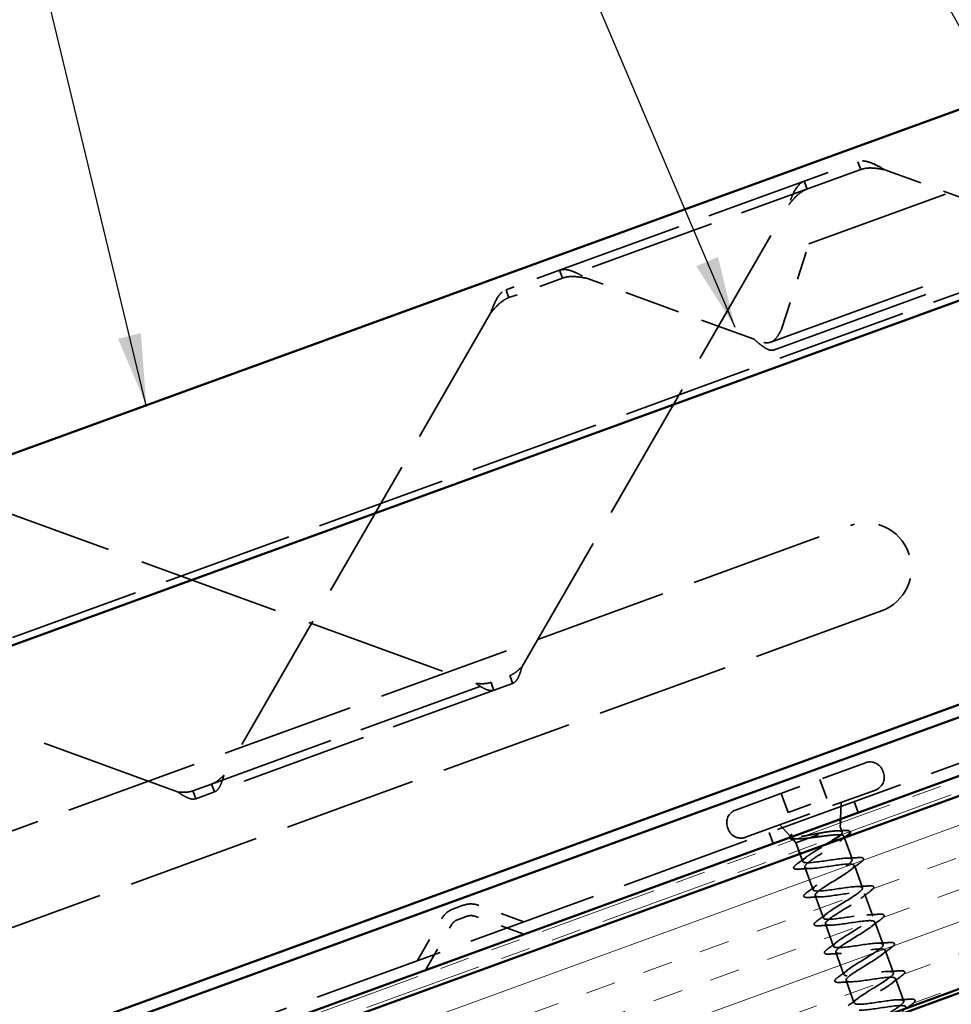
# Model space of a CAD drawing. Units: inches. Extents: x 0.9 to 50.2, y 0.8 to 32.1.
# Drawn here: x 4.8 to 8.6, y 14.8 to 18.8 of the extents above; entities that cross this region are included whole.
import ezdxf

# ---------------------------------------------------------------- set-up
doc = ezdxf.new("R2010")
doc.units = ezdxf.units.IN
doc.header["$LTSCALE"] = 3
doc.header["$MEASUREMENT"] = 0
doc.linetypes.add('DASHED', pattern=[0.2067, 0.1654, -0.0413])
doc.linetypes.add('DOUBLE_DASH_CHAIN', pattern=[1.2403, 0.6614, -0.0827, 0.1654, -0.0827, 0.1654, -0.0827])
for name, color, linetype, lineweight in [('Hatch (ANSI)', 7, 'Continuous', 18), ('Hidden (ANSI)', 7, 'DASHED', 35), ('Symbol (ANSI)', 7, 'Continuous', 25), ('Visible (ANSI)', 7, 'Continuous', 50)]:
    doc.layers.add(name, color=color, linetype=linetype, lineweight=lineweight)
doc.styles.add('Note Text (ANSI)', font='tahoma.ttf')
doc.dimstyles.new('Default (ANSI)$7', dxfattribs={"dimscale": 3, "dimtxt": 0.12, "dimasz": 0.098425, "dimexe": 0.125, "dimexo": 0.0625, "dimgap": 0.031496, "dimtad": 0, "dimtih": 1, "dimtoh": 1, "dimrnd": 1e-08, "dimzin": 4, "dimdsep": 46, "dimtxsty": 'Note Text (ANSI)', "dimcen": 0.09, "dimdle": 0.393701, "dimclrd": 256, "dimclre": 256, "dimclrt": 256, "dimadec": 0, "dimazin": 1, "dimtfac": 1, "dimtofl": 0, "dimtmove": 0, "dimatfit": 3, "dimfxl": 1, "dimtolj": 1, "dimtzin": 4, "dimlwd": -1, "dimlwe": -1, "dimarcsym": 0})

msp = doc.modelspace()

# ---------------------------------------------------------------- hatches: boundary and pattern name
at = {"layer": 'Hatch (ANSI)', "true_color": 0x804000}
h = msp.add_hatch(dxfattribs=at)
h.set_pattern_fill('INSUL', color=36, angle=20, style=0)
h.paths.add_polyline_path([(2.29537, 12.53012), (16.44367, 17.67968), (16.18716, 18.38445), (2.29537, 13.32825)])

# ---------------------------------------------------------------- linework, layer by layer
at = {"layer": 'Hidden (ANSI)', "color": 96, "ltscale": 1.209482, "true_color": 0x008000}
msp.add_line((8.02764, 17.92231), (9.43718, 18.43534), dxfattribs=at)
at = {"layer": 'Hidden (ANSI)', "color": 96, "ltscale": 1.057471, "true_color": 0x008000}
for p, q in [((6.99747, 17.8124), (8.22986, 18.26095)), ((8.24166, 18.22853), (7.00927, 17.77998)), ((5.55878, 15.6893), (6.79116, 16.13785)), ((6.80296, 16.10543), (5.57058, 15.65688))]:
    msp.add_line(p, q, dxfattribs=at)
at = {"layer": 'Hidden (ANSI)', "color": 96, "ltscale": 0.012164, "true_color": 0x008000}
for p, q in [((8.22986, 18.26095), (8.23646, 18.2428)), ((8.01475, 18.1621), (8.00814, 18.18025)), ((7.00408, 17.79425), (6.99747, 17.8124)), ((6.77576, 17.7317), (6.78236, 17.71355)), ((6.79636, 16.12358), (6.80296, 16.10543)), ((6.72569, 16.0773), (6.71909, 16.09546)), ((5.57058, 15.65688), (5.56397, 15.67503)), ((5.4867, 15.6469), (5.49331, 15.62875))]:
    msp.add_line(p, q, dxfattribs=at)
at = {"layer": 'Hidden (ANSI)', "color": 96, "ltscale": 0.00954, "true_color": 0x008000}
for p, q in [((8.23646, 18.2428), (8.24166, 18.22853)), ((8.01994, 18.14783), (8.01475, 18.1621)), ((7.00927, 17.77998), (7.00408, 17.79425)), ((6.78236, 17.71355), (6.78756, 17.69928)), ((6.79116, 16.13785), (6.79636, 16.12358)), ((6.71909, 16.09546), (6.71389, 16.10972)), ((5.56397, 15.67503), (5.55878, 15.6893)), ((5.48151, 15.66117), (5.4867, 15.6469))]:
    msp.add_line(p, q, dxfattribs=at)
at = {"layer": 'Hidden (ANSI)', "color": 96, "ltscale": 0.319905, "true_color": 0x008000}
msp.add_line((8.34085, 18.22792), (8.81448, 18.05553), dxfattribs=at)
at = {"layer": 'Hidden (ANSI)', "color": 96, "ltscale": 1.184794, "true_color": 0x008000}
for p, q in [((6.84231, 16.17482), (7.94435, 18.0836)), ((6.71196, 17.63505), (5.60993, 15.72627)), ((4.57979, 16.85901), (6.65094, 16.10517)), ((5.41856, 15.65662), (3.34741, 16.41045))]:
    msp.add_line(p, q, dxfattribs=at)
at = {"layer": 'Hidden (ANSI)', "color": 96, "ltscale": 1.348675, "true_color": 0x008000}
for p, q in [((7.86985, 17.51537), (9.44161, 18.08745)), ((7.88165, 17.48295), (9.4534, 18.05503))]:
    msp.add_line(p, q, dxfattribs=at)
at = {"layer": 'Hidden (ANSI)', "color": 96, "ltscale": 1.088534, "true_color": 0x008000}
for p, q in [((2.83334, 15.6024), (9.17627, 17.91104)), ((3.45821, 13.88558), (9.80114, 16.19422))]:
    msp.add_line(p, q, dxfattribs=at)
at = {"layer": 'Hidden (ANSI)', "color": 96, "ltscale": 0.235745, "true_color": 0x008000}
msp.add_line((7.91472, 17.56842), (8.02764, 17.92231), dxfattribs=at)
at = {"layer": 'Hidden (ANSI)', "color": 96, "ltscale": 0.195452, "true_color": 0x008000}
for p, q in [((6.99747, 17.8124), (6.77576, 17.7317)), ((7.00927, 17.77998), (6.78756, 17.69928))]:
    msp.add_line(p, q, dxfattribs=at)
at = {"layer": 'Hidden (ANSI)', "color": 96, "ltscale": 0.468064, "true_color": 0x008000}
msp.add_line((7.80138, 17.52717), (7.10847, 17.77937), dxfattribs=at)
at = {"layer": 'Hidden (ANSI)', "color": 96, "ltscale": 1.108692, "true_color": 0x008000}
for p, q in [((4.3232, 15.34653), (8.19944, 16.75737)), ((8.32769, 16.40498), (4.45146, 14.99415))]:
    msp.add_line(p, q, dxfattribs=at)
at = {"layer": 'Hidden (ANSI)', "ltscale": 0.569855}
for p, q in [((7.72453, 15.58206), (8.26156, 15.77752)), ((7.76557, 15.46929), (8.3026, 15.66476))]:
    msp.add_line(p, q, dxfattribs=at)
at = {"layer": 'Hidden (ANSI)', "ltscale": 0.053232}
for p, q in [((8.07268, 15.70878), (8.10141, 15.62984)), ((7.9134, 15.6508), (7.94213, 15.57187))]:
    msp.add_line(p, q, dxfattribs=at)
at = {"layer": 'Hidden (ANSI)', "ltscale": 0.005614}
for p, q in [((8.33269, 15.74435), (8.33577, 15.73589)), ((7.69135, 15.51092), (7.69443, 15.50247))]:
    msp.add_line(p, q, dxfattribs=at)
at = {"layer": 'Hidden (ANSI)', "color": 96, "ltscale": 0.068053, "true_color": 0x008000}
for p, q in [((5.55878, 15.6893), (5.48151, 15.66117)), ((5.57058, 15.65688), (5.49331, 15.62875))]:
    msp.add_line(p, q, dxfattribs=at)
at = {"layer": 'Hidden (ANSI)', "ltscale": 0.107515}
msp.add_line((7.94213, 15.57187), (8.10141, 15.62984), dxfattribs=at)
at = {"layer": 'Hidden (ANSI)', "ltscale": 0.043028}
msp.add_line((8.15862, 15.54531), (8.16094, 15.6132), dxfattribs=at)
at = {"layer": 'Hidden (ANSI)', "color": 96, "ltscale": 0.030375, "true_color": 0x008000}
for p, q in [((8.21541, 15.61706), (8.23182, 15.57195)), ((7.86302, 15.4888), (7.87944, 15.4437))]:
    msp.add_line(p, q, dxfattribs=at)
at = {"layer": 'Hidden (ANSI)', "ltscale": 0.04146}
msp.add_line((7.95099, 15.47218), (7.90723, 15.52085), dxfattribs=at)
at = {"layer": 'Hidden (ANSI)', "ltscale": 0.194373}
msp.add_line((7.97427, 15.44629), (8.15751, 15.51298), dxfattribs=at)
at = {"layer": 'Hidden (ANSI)', "ltscale": 0.010169}
for p, q in [((8.15751, 15.51298), (8.15807, 15.52915)), ((7.97427, 15.44629), (7.96346, 15.45832))]:
    msp.add_line(p, q, dxfattribs=at)
at = {"layer": 'Hidden (ANSI)', "ltscale": 0.014537}
msp.add_line((8.15751, 15.51298), (8.1654, 15.49132), dxfattribs=at)
at = {"layer": 'Hidden (ANSI)', "ltscale": 0.065011}
msp.add_line((8.17169, 15.47404), (8.20676, 15.37767), dxfattribs=at)
at = {"layer": 'Hidden (ANSI)', "ltscale": 0.020852}
msp.add_line((7.97427, 15.44629), (7.98556, 15.41528), dxfattribs=at)
at = {"layer": 'Hidden (ANSI)', "ltscale": 0.021328}
msp.add_line((7.99069, 15.40118), (8.00223, 15.36947), dxfattribs=at)
at = {"layer": 'Hidden (ANSI)', "ltscale": 0.062755}
for p, q in [((8.01095, 15.34551), (8.04481, 15.25248)), ((8.21549, 15.3537), (8.24935, 15.26067)), ((8.05354, 15.22851), (8.0874, 15.13549)), ((8.25807, 15.23671), (8.29193, 15.14368)), ((8.09612, 15.11152), (8.12998, 15.01849)), ((8.30065, 15.11972), (8.33451, 15.02669)), ((8.1387, 14.99453), (8.17256, 14.9015)), ((8.34323, 15.00273), (8.37709, 14.9097)), ((8.18128, 14.87754), (8.21514, 14.78451)), ((8.38581, 14.88574), (8.41967, 14.79271))]:
    msp.add_line(p, q, dxfattribs=at)
at = {"layer": 'Hidden (ANSI)', "color": 96, "ltscale": 0.042763, "true_color": 0x008000}
for p, q in [((6.55818, 15.17351), (6.59857, 15.1882)), ((6.5746, 15.1284), (6.61498, 15.1431))]:
    msp.add_line(p, q, dxfattribs=at)
at = {"layer": 'Hidden (ANSI)', "color": 96, "ltscale": 0.126395, "true_color": 0x008000}
for p, q in [((6.84992, 15.12006), (6.6627, 15.1882)), ((6.40944, 14.95974), (6.50905, 15.13228))]:
    msp.add_line(p, q, dxfattribs=at)
at = {"layer": 'Hidden (ANSI)', "color": 96, "ltscale": 0.137487, "true_color": 0x008000}
for p, q in [((6.84992, 15.06898), (6.64628, 15.1431)), ((6.44227, 14.92061), (6.55062, 15.10828))]:
    msp.add_line(p, q, dxfattribs=at)
at = {"layer": 'Hidden (ANSI)', "color": 96, "ltscale": 0.373886, "true_color": 0x008000}
msp.add_arc((8.26357, 16.58117), 0.1875, 290, 110, dxfattribs=at)
at = {"layer": 'Hidden (ANSI)', "ltscale": 0.05525}
for centre, start, end in [((8.28054, 15.72537), 20, 110), ((8.28362, 15.71691), 290, 20), ((7.74351, 15.5299), 110, 200), ((7.74659, 15.52145), 200, 290)]:
    msp.add_arc(centre, 0.0555, start, end, dxfattribs=at)
at = {"layer": 'Hidden (ANSI)', "ltscale": 0.002412}
msp.add_arc((7.96572, 15.34261), 0.0015, 124.43974, 275.56026, dxfattribs=at)
at = {"layer": 'Hidden (ANSI)', "color": 96, "ltscale": 0.041454, "true_color": 0x008000}
for centre, start, end in [((6.63063, 15.10011), 70, 110), ((6.59024, 15.08541), 110, 150)]:
    msp.add_arc(centre, 0.09375, start, end, dxfattribs=at)
at = {"layer": 'Hidden (ANSI)', "color": 96, "ltscale": 0.020178, "true_color": 0x008000}
for centre, start, end in [((6.63063, 15.10011), 70, 110), ((6.59024, 15.08541), 110, 150)]:
    msp.add_arc(centre, 0.04575, start, end, dxfattribs=at)
at = {"layer": 'Hidden (ANSI)', "color": 96, "ltscale": 0.090574, "true_color": 0x008000}
for points in [[(8.34085, 18.22792), (8.32722, 18.23559), (8.31381, 18.24313), (8.2876, 18.25559), (8.27522, 18.26031), (8.25739, 18.26381), (8.2515, 18.26433), (8.24024, 18.26382), (8.23491, 18.26279), (8.22986, 18.26095)], [(8.00814, 18.18025), (7.99857, 18.17677), (7.9902, 18.17046), (7.97505, 18.15254), (7.96851, 18.14123), (7.95919, 18.12132), (7.95614, 18.11406), (7.95016, 18.09903), (7.94726, 18.09133), (7.94435, 18.0836)], [(6.99747, 17.8124), (7.00705, 17.81588), (7.01751, 17.81643), (7.04063, 17.81244), (7.05292, 17.80798), (7.07285, 17.79872), (7.07986, 17.79512), (7.0941, 17.78745), (7.10127, 17.78342), (7.10847, 17.77937)], [(6.71196, 17.63505), (6.71748, 17.64969), (6.7229, 17.66409), (6.73497, 17.69048), (6.74142, 17.70205), (6.75283, 17.7162), (6.757, 17.72038), (6.76596, 17.72722), (6.7707, 17.72986), (6.77576, 17.7317)]]:
    msp.add_open_spline(points, degree=3, knots=[0, 0, 0, 0, 0.07946018, 0.07946018, 0.1588906, 0.1588906, 0.20085937, 0.20085937, 0.24282853, 0.24282853, 0.24282853, 0.24282853], dxfattribs=at)
at = {"layer": 'Hidden (ANSI)', "color": 96, "ltscale": 0.06824, "true_color": 0x008000}
for points in [[(8.24166, 18.22853), (8.24885, 18.23115), (8.25628, 18.23293), (8.27599, 18.23556), (8.28832, 18.23534), (8.31433, 18.2327), (8.32745, 18.23034), (8.34085, 18.22792)], [(7.94435, 18.0836), (7.95002, 18.09041), (7.95563, 18.09716), (7.9703, 18.11366), (7.97926, 18.12271), (7.99876, 18.13795), (8.00888, 18.14381), (8.01994, 18.14783)], [(7.10847, 17.77937), (7.09974, 17.78094), (7.0911, 17.7825), (7.06926, 17.78571), (7.05658, 17.78688), (7.03185, 17.78602), (7.02033, 17.784), (7.00927, 17.77998)], [(6.78756, 17.69928), (6.78036, 17.69666), (6.77353, 17.69325), (6.75674, 17.6826), (6.74743, 17.6745), (6.7292, 17.65576), (6.72068, 17.64552), (6.71196, 17.63505)]]:
    msp.add_open_spline(points, degree=3, knots=[0, 0, 0, 0, 0.04502238, 0.04502238, 0.11421249, 0.11421249, 0.18340315, 0.18340315, 0.18340315, 0.18340315], dxfattribs=at)
at = {"layer": 'Hidden (ANSI)', "color": 96, "ltscale": 0.157398, "true_color": 0x008000}
msp.add_open_spline([(7.80138, 17.52717), (7.80582, 17.52332), (7.81025, 17.51948), (7.82346, 17.50828), (7.83199, 17.50138), (7.84419, 17.49295), (7.84811, 17.49048), (7.85568, 17.48638), (7.8593, 17.48475), (7.86969, 17.4813), (7.87583, 17.48096), (7.88667, 17.48467), (7.89124, 17.48866), (7.89904, 17.50072), (7.90217, 17.50864), (7.90587, 17.52169), (7.90682, 17.52552), (7.90907, 17.53553), (7.91028, 17.54186), (7.91257, 17.55497), (7.91364, 17.56168), (7.91472, 17.56842)], degree=3, knots=[0, 0, 0, 0, 0.02986403, 0.02986403, 0.08966181, 0.08966181, 0.11948437, 0.11948437, 0.14930937, 0.14930937, 0.2091418, 0.2091418, 0.26897447, 0.26897447, 0.3288067, 0.3288067, 0.35190285, 0.35190285, 0.38656918, 0.38656918, 0.42123933, 0.42123933, 0.42123933, 0.42123933], dxfattribs=at)
at = {"layer": 'Hidden (ANSI)', "color": 96, "ltscale": 0.102855, "true_color": 0x008000}
msp.add_open_spline([(7.91472, 17.56842), (7.91236, 17.56399), (7.91001, 17.55958), (7.90519, 17.55098), (7.90274, 17.54684), (7.89506, 17.53507), (7.88967, 17.5284), (7.87738, 17.51826), (7.87074, 17.51501), (7.85581, 17.5121), (7.84784, 17.51251), (7.8332, 17.51556), (7.82703, 17.51744), (7.8143, 17.52196), (7.80787, 17.52455), (7.80138, 17.52717)], degree=3, knots=[0, 0, 0, 0, 0.02551403, 0.02551403, 0.05101508, 0.05101508, 0.1022912, 0.1022912, 0.15357081, 0.15357081, 0.20485014, 0.20485014, 0.24041455, 0.24041455, 0.27597629, 0.27597629, 0.27597629, 0.27597629], dxfattribs=at)
at = {"layer": 'Hidden (ANSI)', "color": 96, "ltscale": 0.042109, "true_color": 0x008000}
for points in [[(6.84231, 16.17482), (6.83832, 16.17096), (6.83436, 16.16713), (6.8242, 16.15785), (6.8181, 16.15276), (6.80503, 16.14397), (6.79835, 16.14046), (6.79116, 16.13785)], [(6.71389, 16.10972), (6.70912, 16.10799), (6.70425, 16.10669), (6.69155, 16.10438), (6.68377, 16.1039), (6.66746, 16.104), (6.65929, 16.10458), (6.65094, 16.10517)], [(5.55878, 15.6893), (5.56355, 15.69103), (5.56812, 15.69317), (5.57933, 15.69956), (5.5856, 15.7042), (5.59803, 15.71476), (5.60391, 15.72045), (5.60993, 15.72627)], [(5.41856, 15.65662), (5.42411, 15.65623), (5.4296, 15.65584), (5.44334, 15.65526), (5.45129, 15.65528), (5.46695, 15.65695), (5.47433, 15.65856), (5.48151, 15.66117)]]:
    msp.add_open_spline(points, degree=3, knots=[0, 0, 0, 0, 0.02823421, 0.02823421, 0.07075275, 0.07075275, 0.11327164, 0.11327164, 0.11327164, 0.11327164], dxfattribs=at)
at = {"layer": 'Hidden (ANSI)', "color": 96, "ltscale": 0.064315, "true_color": 0x008000}
for points in [[(6.80296, 16.10543), (6.80888, 16.10758), (6.814, 16.11164), (6.82314, 16.12334), (6.82702, 16.13082), (6.83272, 16.14485), (6.83472, 16.15056), (6.8386, 16.16249), (6.84045, 16.16864), (6.84231, 16.17482)], [(6.65094, 16.10517), (6.65974, 16.0994), (6.66841, 16.09372), (6.68533, 16.08402), (6.69334, 16.08015), (6.7055, 16.07643), (6.70989, 16.07562), (6.71819, 16.0754), (6.72206, 16.07598), (6.72569, 16.0773)], [(5.60993, 15.72627), (5.6069, 15.7162), (5.60391, 15.70627), (5.59718, 15.68797), (5.59353, 15.67986), (5.58661, 15.66918), (5.58377, 15.66575), (5.57755, 15.66024), (5.57421, 15.6582), (5.57058, 15.65688)], [(5.49331, 15.62875), (5.48739, 15.6266), (5.48086, 15.62641), (5.46634, 15.62951), (5.45856, 15.63274), (5.44518, 15.63982), (5.43997, 15.64291), (5.42933, 15.64956), (5.42396, 15.65308), (5.41856, 15.65662)]]:
    msp.add_open_spline(points, degree=3, knots=[0, 0, 0, 0, 0.05344116, 0.05344116, 0.10685946, 0.10685946, 0.1396515, 0.1396515, 0.17244405, 0.17244405, 0.17244405, 0.17244405], dxfattribs=at)
at = {"layer": 'Hidden (ANSI)', "ltscale": 0.0242}
msp.add_open_spline([(7.9477, 15.46854), (7.94753, 15.46926), (7.94751, 15.47002), (7.94815, 15.47315), (7.9498, 15.47558), (7.95239, 15.47834)], degree=3, knots=[0.118362233, 0.118362233, 0.118362233, 0.118362233, 0.134583448, 0.134583448, 0.183020346, 0.183020346, 0.183020346, 0.183020346], dxfattribs=at)
at = {"layer": 'Hidden (ANSI)', "ltscale": 0.148606}
msp.add_open_spline([(8.09618, 15.49066), (8.08417, 15.48869), (8.07132, 15.48635), (8.04498, 15.48151), (8.03176, 15.47904), (8.00662, 15.47462), (7.995, 15.47274), (7.97487, 15.47014), (7.96666, 15.46949), (7.95599, 15.46985), (7.95281, 15.47056), (7.94976, 15.47322), (7.94997, 15.47516), (7.95187, 15.47772)], degree=3, knots=[0, 0, 0, 0, 0.06713685, 0.06713685, 0.13596331, 0.13596331, 0.20647998, 0.20647998, 0.27868739, 0.27868739, 0.33737749, 0.33737749, 0.39716778, 0.39716778, 0.39716778, 0.39716778], dxfattribs=at)
at = {"layer": 'Hidden (ANSI)', "ltscale": 0.014703}
msp.add_open_spline([(7.95187, 15.47772), (7.95237, 15.4784), (7.95307, 15.47907), (7.95475, 15.48019), (7.95555, 15.48056), (7.95624, 15.48065), (7.95641, 15.48066), (7.95659, 15.48062), (7.95663, 15.4806), (7.95669, 15.48057), (7.95671, 15.48056), (7.95675, 15.48053), (7.95677, 15.48052), (7.95679, 15.48049), (7.95681, 15.48047), (7.95683, 15.48044), (7.95684, 15.48042), (7.95687, 15.48036), (7.95688, 15.48033), (7.9569, 15.48022), (7.9569, 15.48014), (7.95686, 15.47978), (7.95671, 15.47946), (7.95639, 15.47883), (7.95613, 15.47843), (7.95589, 15.47809)], degree=3, knots=[0, 0, 0, 0, 0.015878436, 0.015878436, 0.030496322, 0.030496322, 0.033768739, 0.033768739, 0.034516096, 0.034516096, 0.034934038, 0.034934038, 0.035218632, 0.035218632, 0.035484827, 0.035484827, 0.035833283, 0.035833283, 0.03649102, 0.03649102, 0.038229075, 0.038229075, 0.045138635, 0.045138635, 0.057165667, 0.057165667, 0.057165667, 0.057165667], dxfattribs=at)
at = {"layer": 'Hidden (ANSI)', "ltscale": 0.018944}
msp.add_open_spline([(7.95589, 15.47809), (7.95385, 15.47517), (7.953, 15.47268), (7.95339, 15.47061)], degree=3, dxfattribs=at)
at = {"layer": 'Hidden (ANSI)', "ltscale": 0.078175}
msp.add_open_spline([(7.95468, 15.46808), (7.95474, 15.46802), (7.9548, 15.46795), (7.95719, 15.4655), (7.96211, 15.46404), (7.97634, 15.46277), (7.98517, 15.46287), (8.00576, 15.46407), (8.01724, 15.46513), (8.02955, 15.46641)], degree=3, knots=[0.07393892, 0.07393892, 0.07393892, 0.07393892, 0.07588897, 0.07588897, 0.1494652, 0.1494652, 0.21768686, 0.21768686, 0.28372234, 0.28372234, 0.28372234, 0.28372234], dxfattribs=at)
at = {"layer": 'Hidden (ANSI)', "ltscale": 0.013969}
msp.add_open_spline([(7.97055, 15.46246), (7.9664, 15.46227), (7.96276, 15.46228), (7.95968, 15.46252)], degree=3, dxfattribs=at)
at = {"layer": 'Hidden (ANSI)', "ltscale": 0.010477}
msp.add_open_spline([(7.98692, 15.46308), (7.98149, 15.46291), (7.97603, 15.4627), (7.97055, 15.46246)], degree=3, dxfattribs=at)
at = {"layer": 'Hidden (ANSI)', "ltscale": 0.324094}
msp.add_open_spline([(8.02955, 15.46641), (8.0417, 15.46786), (8.05471, 15.46965), (8.08102, 15.47329), (8.09407, 15.4751), (8.11857, 15.47808), (8.12977, 15.47922), (8.14891, 15.48025), (8.15666, 15.48013), (8.16775, 15.47822), (8.17097, 15.47646), (8.17257, 15.4711), (8.17092, 15.46756), (8.16308, 15.45877), (8.15696, 15.4536), (8.1412, 15.44193), (8.13172, 15.43554), (8.11081, 15.42199), (8.09959, 15.41497), (8.07711, 15.40084), (8.06606, 15.39388), (8.04582, 15.38058), (8.03683, 15.37436), (8.02282, 15.36355), (8.01769, 15.35895), (8.01129, 15.35111), (8.01007, 15.34794), (8.01095, 15.34551)], degree=3, knots=[0, 0, 0, 0, 0.06748173, 0.06748173, 0.13496346, 0.13496346, 0.20244519, 0.20244519, 0.26992692, 0.26992692, 0.33740864, 0.33740864, 0.40489037, 0.40489037, 0.4723721, 0.4723721, 0.53985383, 0.53985383, 0.60733556, 0.60733556, 0.67481729, 0.67481729, 0.74229902, 0.74229902, 0.8048716, 0.8048716, 0.86744418, 0.86744418, 0.86744418, 0.86744418], dxfattribs=at)
at = {"layer": 'Hidden (ANSI)', "ltscale": 0.111225}
msp.add_open_spline([(8.15612, 15.47736), (8.15834, 15.47927), (8.1602, 15.48104), (8.16517, 15.48659), (8.16638, 15.48964), (8.16394, 15.49403), (8.16032, 15.49532), (8.14857, 15.49632), (8.14055, 15.49601), (8.12575, 15.49462), (8.12029, 15.49399), (8.10867, 15.49248), (8.10254, 15.49161), (8.09618, 15.49066)], degree=3, knots=[0.44006249, 0.44006249, 0.44006249, 0.44006249, 0.46809992, 0.46809992, 0.53497133, 0.53497133, 0.60184275, 0.60184275, 0.66871417, 0.66871417, 0.70324308, 0.70324308, 0.737772, 0.737772, 0.737772, 0.737772], dxfattribs=at)
at = {"layer": 'Hidden (ANSI)', "ltscale": 0.020163}
msp.add_open_spline([(8.14319, 15.49596), (8.15364, 15.49636), (8.16418, 15.49691), (8.17473, 15.49754)], degree=3, dxfattribs=at)
at = {"layer": 'Hidden (ANSI)', "ltscale": 0.016793}
msp.add_open_spline([(8.17604, 15.46865), (8.16906, 15.46334), (8.16216, 15.45799), (8.1554, 15.45261)], degree=3, dxfattribs=at)
at = {"layer": 'Hidden (ANSI)', "ltscale": 0.045598}
msp.add_open_spline([(8.17473, 15.49754), (8.1825, 15.49801), (8.18848, 15.49783), (8.19527, 15.49606), (8.19731, 15.49455), (8.19808, 15.49263)], degree=3, knots=[0, 0, 0, 0, 0.07163363, 0.07163363, 0.12124041, 0.12124041, 0.12124041, 0.12124041], dxfattribs=at)
at = {"layer": 'Hidden (ANSI)', "ltscale": 0.113755}
msp.add_open_spline([(8.00223, 15.36947), (8.00139, 15.3718), (8.00296, 15.37498), (8.01065, 15.38305), (8.01669, 15.38786), (8.0323, 15.39882), (8.04173, 15.40486), (8.06259, 15.41772), (8.07381, 15.42442), (8.09139, 15.43492), (8.09763, 15.43865), (8.1037, 15.44231)], degree=3, knots=[0, 0, 0, 0, 0.06687142, 0.06687142, 0.13374283, 0.13374283, 0.20061425, 0.20061425, 0.26748567, 0.26748567, 0.30465873, 0.30465873, 0.30465873, 0.30465873], dxfattribs=at)
at = {"layer": 'Hidden (ANSI)', "ltscale": 0.030211}
msp.add_open_spline([(7.9784, 15.3589), (7.99119, 15.36826), (8.00391, 15.37771), (8.01626, 15.3873)], degree=3, dxfattribs=at)
at = {"layer": 'Hidden (ANSI)', "ltscale": 1.156571}
msp.add_open_spline([(8.33713, 14.72914), (8.34109, 14.73157), (8.34506, 14.73401), (8.34901, 14.73644), (8.38367, 14.75773), (8.41383, 14.7774), (8.41904, 14.78797), (8.42424, 14.79855), (8.40392, 14.79983), (8.36895, 14.79579), (8.33398, 14.79174), (8.28669, 14.78321), (8.25471, 14.78026), (8.22273, 14.7773), (8.20817, 14.78068), (8.21834, 14.79307), (8.22851, 14.80545), (8.26247, 14.82649), (8.2974, 14.84789), (8.33233, 14.86929), (8.36551, 14.89005), (8.3746, 14.90204), (8.38369, 14.91403), (8.36784, 14.91694), (8.33515, 14.91373), (8.30246, 14.91051), (8.2551, 14.90195), (8.22074, 14.89813), (8.18638, 14.89431), (8.1673, 14.89605), (8.17362, 14.90703), (8.17993, 14.91801), (8.21099, 14.938), (8.24577, 14.95934), (8.28054, 14.98068), (8.31633, 15.00238), (8.32917, 15.01574), (8.34201, 15.0291), (8.33078, 15.03369), (8.30071, 15.03143), (8.27065, 15.02917), (8.22372, 15.02077), (8.18734, 15.01621), (8.15096, 15.01165), (8.12754, 15.01181), (8.12991, 15.02136), (8.13227, 15.0309), (8.16004, 15.04969), (8.19423, 15.07082), (8.22843, 15.09195), (8.26638, 15.11444), (8.28279, 15.1291), (8.2992, 15.14375), (8.29268, 15.15006), (8.26555, 15.14887), (8.23842, 15.14768), (8.19243, 15.13962), (8.15441, 15.13447), (8.11639, 15.12931), (8.08888, 15.12798), (8.08723, 15.13606), (8.08558, 15.14415), (8.10971, 15.16161), (8.1429, 15.18237), (8.17609, 15.20314), (8.21575, 15.22625), (8.23551, 15.24213), (8.25528, 15.258), (8.25352, 15.26605), (8.2296, 15.26602), (8.20568, 15.266), (8.16112, 15.25846), (8.12186, 15.25286), (8.08261, 15.24725), (8.05128, 15.24453), (8.0456, 15.25115), (8.03993, 15.25777), (8.06011, 15.27379), (8.09189, 15.29404), (8.12366, 15.31429), (8.16454, 15.33785), (8.1874, 15.35485), (8.21026, 15.37186), (8.21325, 15.38163), (8.19278, 15.38286), (8.17231, 15.38409), (8.12966, 15.37725), (8.08958, 15.37135), (8.0495, 15.36544), (8.01468, 15.36145), (8.00501, 15.36661), (8.00358, 15.36738), (8.00265, 15.36833), (8.00223, 15.36947)], degree=3, knots=[-36.1472408, -36.1472408, -36.1472408, -36.1472408, -36.0063973, -36.0063973, -36.0063973, -34.7711204, -34.7711204, -34.7711204, -33.5358434, -33.5358434, -33.5358434, -32.3005665, -32.3005665, -32.3005665, -31.0652895, -31.0652895, -31.0652895, -29.8300126, -29.8300126, -29.8300126, -28.5947356, -28.5947356, -28.5947356, -27.3594587, -27.3594587, -27.3594587, -26.1241817, -26.1241817, -26.1241817, -24.8889048, -24.8889048, -24.8889048, -23.6536278, -23.6536278, -23.6536278, -22.4183509, -22.4183509, -22.4183509, -21.183074, -21.183074, -21.183074, -19.947797, -19.947797, -19.947797, -18.7125201, -18.7125201, -18.7125201, -17.4772431, -17.4772431, -17.4772431, -16.2419662, -16.2419662, -16.2419662, -15.0066892, -15.0066892, -15.0066892, -13.7714123, -13.7714123, -13.7714123, -12.5361353, -12.5361353, -12.5361353, -11.3008584, -11.3008584, -11.3008584, -10.0655815, -10.0655815, -10.0655815, -8.8303045, -8.8303045, -8.8303045, -7.5950276, -7.5950276, -7.5950276, -6.3597506, -6.3597506, -6.3597506, -5.1244737, -5.1244737, -5.1244737, -3.8891967, -3.8891967, -3.8891967, -2.6539198, -2.6539198, -2.6539198, -1.4186428, -1.4186428, -1.4186428, -0.1833659, -0.1833659, -0.1833659, 0, 0, 0, 0], dxfattribs=at)
at = {"layer": 'Hidden (ANSI)', "ltscale": 0.031888}
for points in [[(8.18253, 15.38294), (8.19896, 15.38346), (8.21564, 15.38439), (8.23231, 15.38545)], [(8.03518, 15.34024), (8.01876, 15.33971), (8.00208, 15.33879), (7.98541, 15.33772)], [(8.24006, 15.36416), (8.2266, 15.35426), (8.21323, 15.34425), (8.20031, 15.33409)], [(8.02024, 15.24202), (8.0337, 15.25192), (8.04707, 15.26193), (8.05999, 15.27209)], [(8.22512, 15.26595), (8.24154, 15.26647), (8.25822, 15.2674), (8.27489, 15.26846)], [(8.07777, 15.22324), (8.06134, 15.22272), (8.04466, 15.22179), (8.02799, 15.22073)], [(8.28264, 15.24717), (8.26919, 15.23727), (8.25582, 15.22726), (8.24289, 15.2171)], [(8.06282, 15.12503), (8.07628, 15.13493), (8.08965, 15.14494), (8.10257, 15.1551)], [(8.2677, 15.14895), (8.28412, 15.14948), (8.3008, 15.1504), (8.31748, 15.15147)], [(8.12035, 15.10625), (8.10392, 15.10573), (8.08724, 15.1048), (8.07057, 15.10374)], [(8.32523, 15.13018), (8.31177, 15.12028), (8.2984, 15.11026), (8.28548, 15.10011)], [(8.1054, 15.00804), (8.11886, 15.01794), (8.13223, 15.02795), (8.14515, 15.0381)], [(8.31028, 15.03196), (8.3267, 15.03249), (8.34338, 15.03341), (8.36006, 15.03448)], [(8.16293, 14.98926), (8.1465, 14.98873), (8.12982, 14.98781), (8.11315, 14.98674)], [(8.36781, 15.01319), (8.35435, 15.00329), (8.34098, 14.99327), (8.32806, 14.98312)], [(8.14798, 14.89104), (8.16144, 14.90094), (8.17481, 14.91096), (8.18773, 14.92111)], [(8.35286, 14.91497), (8.36929, 14.9155), (8.38597, 14.91642), (8.40264, 14.91749)], [(8.41039, 14.89619), (8.39693, 14.88629), (8.38356, 14.87628), (8.37064, 14.86613)], [(8.20551, 14.87227), (8.18908, 14.87174), (8.1724, 14.87082), (8.15573, 14.86975)], [(8.19056, 14.77405), (8.20402, 14.78395), (8.21739, 14.79397), (8.23031, 14.80412)], [(8.39544, 14.79798), (8.41187, 14.79851), (8.42855, 14.79943), (8.44522, 14.8005)]]:
    msp.add_open_spline(points, degree=3, dxfattribs=at)
at = {"layer": 'Hidden (ANSI)', "ltscale": 0.090851}
for points in [[(8.23231, 15.38545), (8.24022, 15.38596), (8.24599, 15.38573), (8.25144, 15.38369), (8.25288, 15.38261), (8.25434, 15.37841), (8.25276, 15.37562), (8.24763, 15.37008), (8.24431, 15.36729), (8.24006, 15.36416)], [(8.27489, 15.26846), (8.2828, 15.26897), (8.28857, 15.26874), (8.29402, 15.2667), (8.29546, 15.26562), (8.29692, 15.26142), (8.29534, 15.25863), (8.29021, 15.25309), (8.28689, 15.25029), (8.28264, 15.24717)], [(8.02799, 15.22073), (8.02008, 15.22022), (8.01431, 15.22045), (8.00886, 15.22249), (8.00742, 15.22357), (8.00596, 15.22777), (8.00754, 15.23056), (8.01267, 15.2361), (8.01599, 15.23889), (8.02024, 15.24202)], [(8.31748, 15.15147), (8.32538, 15.15198), (8.33115, 15.15175), (8.3366, 15.14971), (8.33804, 15.14862), (8.3395, 15.14443), (8.33792, 15.14164), (8.33279, 15.1361), (8.32947, 15.1333), (8.32523, 15.13018)], [(8.07057, 15.10374), (8.06267, 15.10323), (8.0569, 15.10346), (8.05144, 15.1055), (8.05, 15.10658), (8.04854, 15.11078), (8.05012, 15.11357), (8.05526, 15.11911), (8.05857, 15.1219), (8.06282, 15.12503)], [(8.36006, 15.03448), (8.36796, 15.03498), (8.37373, 15.03476), (8.37918, 15.03272), (8.38062, 15.03163), (8.38208, 15.02744), (8.3805, 15.02464), (8.37537, 15.01911), (8.37206, 15.01631), (8.36781, 15.01319)], [(8.11315, 14.98674), (8.10525, 14.98624), (8.09948, 14.98647), (8.09402, 14.98851), (8.09258, 14.98959), (8.09113, 14.99378), (8.0927, 14.99658), (8.09784, 15.00212), (8.10115, 15.00491), (8.1054, 15.00804)], [(8.40264, 14.91749), (8.41054, 14.91799), (8.41631, 14.91776), (8.42176, 14.91573), (8.4232, 14.91464), (8.42466, 14.91045), (8.42309, 14.90765), (8.41795, 14.90212), (8.41464, 14.89932), (8.41039, 14.89619)], [(8.15573, 14.86975), (8.14783, 14.86925), (8.14206, 14.86948), (8.13661, 14.87151), (8.13517, 14.8726), (8.13371, 14.87679), (8.13528, 14.87959), (8.14042, 14.88512), (8.14373, 14.88792), (8.14798, 14.89104)], [(8.44522, 14.8005), (8.45312, 14.801), (8.45889, 14.80077), (8.46435, 14.79873), (8.46579, 14.79765), (8.46724, 14.79346), (8.46567, 14.79066), (8.46053, 14.78512), (8.45722, 14.78233), (8.45297, 14.7792)]]:
    msp.add_open_spline(points, degree=3, knots=[0, 0, 0, 0, 0.08068206, 0.08068206, 0.12137804, 0.12137804, 0.18811443, 0.18811443, 0.24184971, 0.24184971, 0.24184971, 0.24184971], dxfattribs=at)
at = {"layer": 'Hidden (ANSI)', "ltscale": 0.043399}
msp.add_open_spline([(7.96423, 15.34241), (7.96393, 15.34469), (7.96522, 15.34695), (7.96983, 15.35219), (7.97353, 15.35534), (7.9784, 15.3589)], degree=3, knots=[0, 0, 0, 0, 0.05558108, 0.05558108, 0.11574749, 0.11574749, 0.11574749, 0.11574749], dxfattribs=at)
at = {"layer": 'Hidden (ANSI)', "ltscale": 0.045372}
msp.add_open_spline([(7.98541, 15.33772), (7.9775, 15.33721), (7.97173, 15.33744), (7.9663, 15.33947), (7.96488, 15.34053), (7.96431, 15.3421)], degree=3, knots=[0, 0, 0, 0, 0.08068206, 0.08068206, 0.1208897, 0.1208897, 0.1208897, 0.1208897], dxfattribs=at)
at = {"layer": 'Hidden (ANSI)', "ltscale": 1.127068}
msp.add_open_spline([(8.01095, 15.34551), (8.01375, 15.33784), (8.04237, 15.33957), (8.08078, 15.34487), (8.11919, 15.35017), (8.16482, 15.3581), (8.19107, 15.35897), (8.21732, 15.35984), (8.22249, 15.35304), (8.20511, 15.33803), (8.18772, 15.32302), (8.14924, 15.30033), (8.11529, 15.27929), (8.08134, 15.25825), (8.05457, 15.23982), (8.05333, 15.23069), (8.0521, 15.22156), (8.0767, 15.22183), (8.11359, 15.22658), (8.15047, 15.23132), (8.19718, 15.23964), (8.22645, 15.24161), (8.25571, 15.24358), (8.26562, 15.2385), (8.25175, 15.22477), (8.23788, 15.21104), (8.20143, 15.18909), (8.16678, 15.16779), (8.13212, 15.1465), (8.10196, 15.12684), (8.09675, 15.11626), (8.09155, 15.10568), (8.11187, 15.1044), (8.14684, 15.10844), (8.18181, 15.11249), (8.2291, 15.12102), (8.26108, 15.12397), (8.29306, 15.12693), (8.30762, 15.12355), (8.29745, 15.11116), (8.28728, 15.09878), (8.25332, 15.07774), (8.21839, 15.05634), (8.18346, 15.03494), (8.15028, 15.01419), (8.14119, 15.00219), (8.1321, 14.9902), (8.14795, 14.98729), (8.18064, 14.99051), (8.21333, 14.99372), (8.26069, 15.00228), (8.29505, 15.0061), (8.32941, 15.00992), (8.34849, 15.00818), (8.34217, 14.9972), (8.33585, 14.98622), (8.3048, 14.96623), (8.27002, 14.94489), (8.23525, 14.92355), (8.19946, 14.90185), (8.18662, 14.88849), (8.17378, 14.87513), (8.18501, 14.87054), (8.21508, 14.8728), (8.24514, 14.87506), (8.29207, 14.88346), (8.32845, 14.88802), (8.36483, 14.89258), (8.38824, 14.89242), (8.38588, 14.88287), (8.38352, 14.87333), (8.35575, 14.85454), (8.32156, 14.83341), (8.28736, 14.81229), (8.24941, 14.78979), (8.233, 14.77513), (8.21659, 14.76048), (8.2231, 14.75417), (8.25024, 14.75536), (8.27737, 14.75655), (8.32335, 14.76461), (8.36137, 14.76976), (8.3994, 14.77492), (8.42691, 14.77625), (8.42856, 14.76817), (8.42941, 14.76399), (8.42339, 14.75732), (8.41279, 14.74898)], degree=3, knots=[0, 0, 0, 0, 1.2352769, 1.2352769, 1.2352769, 2.4705539, 2.4705539, 2.4705539, 3.7058308, 3.7058308, 3.7058308, 4.9411078, 4.9411078, 4.9411078, 6.1763847, 6.1763847, 6.1763847, 7.4116617, 7.4116617, 7.4116617, 8.6469386, 8.6469386, 8.6469386, 9.8822156, 9.8822156, 9.8822156, 11.1174925, 11.1174925, 11.1174925, 12.3527695, 12.3527695, 12.3527695, 13.5880464, 13.5880464, 13.5880464, 14.8233233, 14.8233233, 14.8233233, 16.0586003, 16.0586003, 16.0586003, 17.2938772, 17.2938772, 17.2938772, 18.5291542, 18.5291542, 18.5291542, 19.7644311, 19.7644311, 19.7644311, 20.9997081, 20.9997081, 20.9997081, 22.234985, 22.234985, 22.234985, 23.470262, 23.470262, 23.470262, 24.7055389, 24.7055389, 24.7055389, 25.9408158, 25.9408158, 25.9408158, 27.1760928, 27.1760928, 27.1760928, 28.4113697, 28.4113697, 28.4113697, 29.6466467, 29.6466467, 29.6466467, 30.8819236, 30.8819236, 30.8819236, 32.1172006, 32.1172006, 32.1172006, 33.3524775, 33.3524775, 33.3524775, 34.5877545, 34.5877545, 34.5877545, 35.2256708, 35.2256708, 35.2256708, 35.2256708], dxfattribs=at)
at = {"layer": 'Hidden (ANSI)', "ltscale": 0.016441}
msp.add_open_spline([(8.45297, 14.7792), (8.44601, 14.77408), (8.43908, 14.76894), (8.43222, 14.76375)], degree=3, dxfattribs=at)
at = {"layer": 'Visible (ANSI)', "color": 5, "true_color": 0x0000ff}
for p, q in [((13.41713, 20.21263), (2.29537, 16.16464)), ((13.67108, 19.51491), (2.29537, 15.37448)), ((2.29537, 13.70497), (16.06608, 18.71711)), ((16.0825, 18.672), (2.29537, 13.65389))]:
    msp.add_line(p, q, dxfattribs=at)
at = {"layer": 'Visible (ANSI)', "color": 30, "linetype": 'DOUBLE_DASH_CHAIN', "lineweight": 18, "ltscale": 0.247931, "true_color": 0xff8000}
msp.add_line((16.16561, 18.44365), (2.29537, 13.3953), dxfattribs=at)
at = {"layer": 'Visible (ANSI)', "color": 30, "linetype": 'DOUBLE_DASH_CHAIN', "lineweight": 18, "ltscale": 0.248224, "true_color": 0xff8000}
msp.add_line((2.29537, 13.34422), (16.18203, 18.39855), dxfattribs=at)
at = {"layer": 'Visible (ANSI)', "color": 36, "true_color": 0x804000}
for p, q in [((16.18716, 18.38445), (2.29537, 13.32825)), ((2.29537, 12.53012), (16.44367, 17.67968)), ((2.29537, 12.51416), (16.4488, 17.66559))]:
    msp.add_line(p, q, dxfattribs=at)
at = {"layer": 'Visible (ANSI)', "color": 96, "true_color": 0x008000}
msp.add_line((3.47463, 13.84048), (9.81756, 16.14911), dxfattribs=at)
at = {"layer": 'Visible (ANSI)'}
for p, q in [((8.15807, 15.52915), (8.15862, 15.54531)), ((7.96346, 15.45832), (7.95468, 15.46808)), ((7.98556, 15.41528), (7.99069, 15.40118))]:
    msp.add_line(p, q, dxfattribs=at)
for points, knots in [([(7.95968, 15.46252), (7.95723, 15.46272), (7.95512, 15.46306), (7.95038, 15.46446), (7.94826, 15.46628), (7.9477, 15.46854)], [0.037362755, 0.037362755, 0.037362755, 0.037362755, 0.067024666, 0.067024666, 0.118362233, 0.118362233, 0.118362233, 0.118362233]), ([(8.1037, 15.44231), (8.10854, 15.44524), (8.11328, 15.44813), (8.12814, 15.45735), (8.13735, 15.46331), (8.14928, 15.47182), (8.15305, 15.47471), (8.15612, 15.47736)], [0.30465873, 0.30465873, 0.30465873, 0.30465873, 0.33435708, 0.33435708, 0.4012285, 0.4012285, 0.44006249, 0.44006249, 0.44006249, 0.44006249]), ([(8.19808, 15.49263), (8.19844, 15.49172), (8.19852, 15.49073), (8.1976, 15.48705), (8.19541, 15.48434), (8.19002, 15.47934), (8.18761, 15.47737), (8.1848, 15.47526)], [0.12124041, 0.12124041, 0.12124041, 0.12124041, 0.14463054, 0.14463054, 0.20392244, 0.20392244, 0.23802273, 0.23802273, 0.23802273, 0.23802273])]:
    msp.add_open_spline(points, degree=3, knots=knots, dxfattribs=at)
for points in [[(7.95339, 15.47061), (7.95357, 15.46968), (7.954, 15.46884), (7.95468, 15.46808)], [(8.1848, 15.47526), (8.18187, 15.47306), (8.17895, 15.47086), (8.17604, 15.46865)]]:
    msp.add_open_spline(points, degree=3, dxfattribs=at)

# ---------------------------------------------------------------- leaders
at = {"layer": 'Symbol (ANSI)', "annotation_type": 0, "has_hookline": 1, "hookline_direction": 1}
for points, text_width in [([(15.00293, 18.61428), (14.44109, 27.71685), (14.14582, 27.71685)], 6.08978), ([(14.75031, 18.31163), (8.38957, 26.08834), (8.0943, 26.08834)], 2.28185), ([(10.89323, 16.52466), (6.72035, 23.91596), (6.42507, 23.91596)], 2.34858), ([(10.13684, 16.18232), (6.21001, 23.14746), (5.91473, 23.14746)], 3.99361), ([(7.72272, 17.57658), (5.90123, 21.8624), (5.60596, 21.8624)], 4.19597), ([(5.28884, 17.25417), (4.41953, 20.85111), (4.12425, 20.85111)], 2.15323)]:
    msp.add_leader(points, dimstyle='Default (ANSI)$7', override={"dimtad": 0}, dxfattribs=dict(at, text_width=text_width))

doc.saveas('drawing.dxf')
